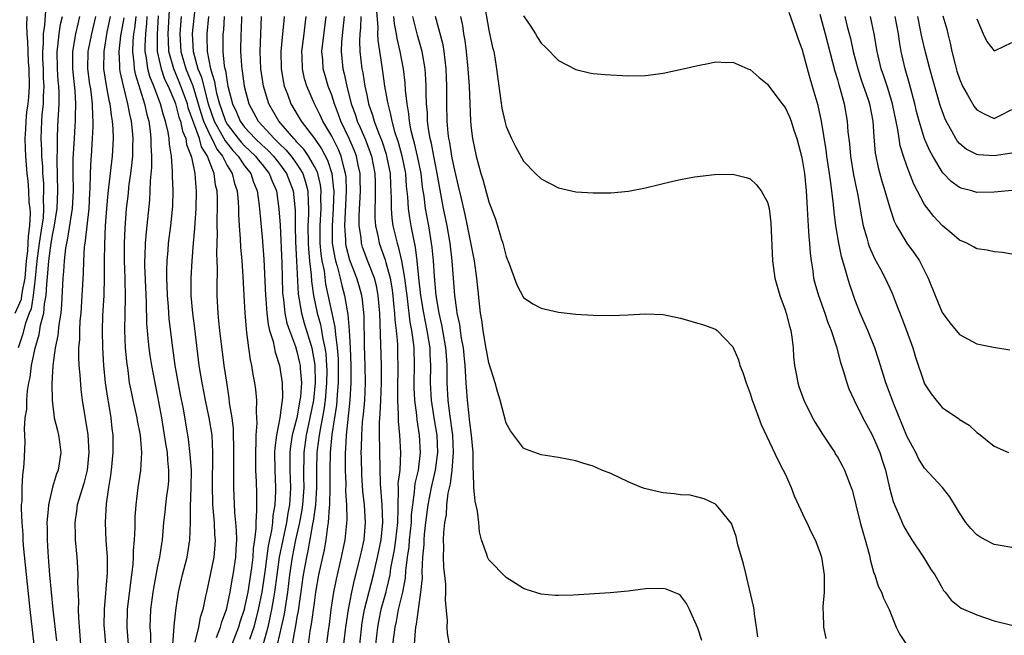
# Model space of a CAD drawing. Units: inches. Extents: x 2625000 to 2628000, y 1491000 to 1494000.
# Drawn here: x 2625891 to 2626004, y 1491872 to 1491943 of the extents above; entities that cross this region are included whole.
import ezdxf

# ---------------------------------------------------------------- set-up
doc = ezdxf.new("R2010")
doc.units = ezdxf.units.IN
doc.header["$MEASUREMENT"] = 0
doc.layers.add('LD26251491_2ft', color=192, linetype='Continuous')

msp = doc.modelspace()

# ---------------------------------------------------------------- linework, layer by layer
at = {"layer": 'LD26251491_2ft'}
for points, elevation in [([(2625913.78, 1491871.78), (2625914.25, 1491873), (2625914.4, 1491873.6), (2625914.91, 1491875), (2625915, 1491875.34), (2625915.35, 1491877), (2625915.58, 1491878.42), (2625915.7, 1491879), (2625915.98, 1491881), (2625916.02, 1491881.98), (2625916.09, 1491883), (2625916.06, 1491884.06), (2625915.99, 1491885), (2625915.87, 1491886.13), (2625915.75, 1491889), (2625915.77, 1491890.23), (2625915.75, 1491891.75), (2625915.78, 1491893), (2625915.71, 1491895.71), (2625915.56, 1491897), (2625915.28, 1491898.72), (2625915.24, 1491899.24), (2625914.94, 1491901.06), (2625914.66, 1491903), (2625914.15, 1491907), (2625914.06, 1491908.06), (2625913.95, 1491909), (2625913.86, 1491911), (2625913.85, 1491911.85), (2625913.89, 1491914.11), (2625913.86, 1491915), (2625913.82, 1491915.82), (2625913.84, 1491917), (2625913.87, 1491918.13), (2625913.84, 1491919), (2625913.84, 1491919.84), (2625913.89, 1491921), (2625913.88, 1491922.12), (2625913.84, 1491923), (2625913.67, 1491923.67), (2625913.51, 1491925), (2625913, 1491926.27), (2625912.74, 1491927), (2625912.06, 1491928.06), (2625911.82, 1491929), (2625910.54, 1491932.54), (2625910.43, 1491933), (2625909.7, 1491935), (2625909.5, 1491935.5), (2625908.86, 1491937), (2625908.32, 1491939), (2625908.25, 1491940.25), (2625908.24, 1491941), (2625908.42, 1491944.42)], 8892), ([(2625911.4, 1491945), (2625910.99, 1491941), (2625911.1, 1491939), (2625911.65, 1491937), (2625912.05, 1491936.05), (2625912.73, 1491933.26), (2625912.86, 1491932.86), (2625913.52, 1491931), (2625914.21, 1491929.79), (2625914.75, 1491928.75), (2625915.64, 1491927.64), (2625916.26, 1491927), (2625917, 1491925.9), (2625917.39, 1491925.39), (2625917.71, 1491925), (2625918.02, 1491924.02), (2625918.44, 1491923), (2625918.67, 1491921.33), (2625919, 1491917.72), (2625919.19, 1491915.19), (2625919.38, 1491911), (2625919.42, 1491910.58), (2625919.53, 1491909), (2625919.69, 1491907.69), (2625919.87, 1491907), (2625920.26, 1491905.74), (2625920.5, 1491904.5), (2625921, 1491903), (2625921.32, 1491901), (2625921.35, 1491899.35), (2625921.32, 1491899), (2625921.25, 1491898.75), (2625921.05, 1491897), (2625920.65, 1491895), (2625920.45, 1491893.55), (2625920.43, 1491893), (2625920.45, 1491891), (2625920.55, 1491889), (2625920.55, 1491888.55), (2625920.47, 1491887), (2625920.23, 1491885.77), (2625920.18, 1491885), (2625920.08, 1491884.08), (2625919.7, 1491882.3), (2625919.32, 1491879.32), (2625918.98, 1491877), (2625918.57, 1491875), (2625918.05, 1491873), (2625917.56, 1491871.56)], 8888), ([(2625944.4, 1491945), (2625945, 1491941.42), (2625945.44, 1491939.44), (2625945.57, 1491939), (2625945.7, 1491938.3), (2625945.91, 1491937), (2625946.15, 1491935), (2625946.51, 1491932.51), (2625946.84, 1491931), (2625947, 1491930.4), (2625947.62, 1491929), (2625948.09, 1491928.09), (2625949, 1491926.41), (2625950.36, 1491925), (2625951, 1491924.38), (2625953, 1491923.35), (2625955, 1491922.91), (2625957, 1491922.79), (2625959, 1491922.78), (2625961.03, 1491922.97), (2625963, 1491923.37), (2625966.11, 1491924.11), (2625967, 1491924.3), (2625968.61, 1491924.61), (2625970.9, 1491924.9), (2625973, 1491924.91), (2625974.53, 1491924.53), (2625975, 1491924.39), (2625975.71, 1491923.71), (2625976.26, 1491923), (2625977, 1491921.72), (2625977.16, 1491921), (2625977.36, 1491919.36), (2625977.56, 1491915), (2625977.83, 1491913), (2625978.41, 1491911), (2625979, 1491909.38), (2625979.12, 1491909), (2625979.49, 1491907.49), (2625979.64, 1491907), (2625979.76, 1491906.24), (2625979.91, 1491905), (2625979.98, 1491903.98), (2625980.09, 1491903), (2625980.35, 1491901.65), (2625980.46, 1491901), (2625980.59, 1491900.59), (2625981.15, 1491899), (2625982.14, 1491897), (2625982.44, 1491896.44), (2625983, 1491895.6), (2625983.22, 1491895.22), (2625984.14, 1491893.86), (2625984.69, 1491893), (2625984.8, 1491892.8), (2625985, 1491892.5), (2625985.53, 1491891.53), (2625985.83, 1491891), (2625986.58, 1491889), (2625986.69, 1491888.69), (2625987, 1491887.51), (2625987.11, 1491887), (2625987.61, 1491885), (2625987.9, 1491883.9), (2625988.18, 1491883), (2625988.63, 1491881.37), (2625988.72, 1491881), (2625988.75, 1491880.75), (2625989.19, 1491879.19), (2625989.29, 1491879), (2625989.69, 1491877.69), (2625990.05, 1491877), (2625990.29, 1491876.29), (2625990.94, 1491875), (2625991.76, 1491873), (2625992.16, 1491872.16), (2625993, 1491870.87)], 8858), ([(2625894.18, 1491944.18), (2625894.03, 1491942.03), (2625893.87, 1491941), (2625893.87, 1491939.87), (2625893.8, 1491939), (2625893.83, 1491938.17), (2625893.89, 1491937), (2625893.9, 1491935.9), (2625893.96, 1491935), (2625893.87, 1491933.87), (2625893.87, 1491933), (2625893.74, 1491931.74), (2625893.69, 1491931), (2625893.63, 1491929), (2625893.7, 1491927.7), (2625893.7, 1491927), (2625893.8, 1491925.8), (2625893.82, 1491925), (2625893.91, 1491923.91), (2625893.93, 1491923), (2625893.9, 1491922.1), (2625893.94, 1491921), (2625893.87, 1491919.87), (2625893.75, 1491919), (2625893.44, 1491917), (2625893.17, 1491915), (2625892.98, 1491913), (2625892.76, 1491911), (2625892.5, 1491909.5), (2625892.28, 1491909), (2625891.86, 1491907.86), (2625891.5, 1491906.5), (2625891.02, 1491905)], 8910), ([(2625932.09, 1491944.09), (2625932.27, 1491941.73), (2625932.25, 1491941), (2625932.28, 1491940.28), (2625932.74, 1491937.26), (2625933.06, 1491935), (2625933.36, 1491933.36), (2625933.41, 1491933), (2625933.75, 1491931.75), (2625933.88, 1491931), (2625934.19, 1491929.81), (2625934.6, 1491928.6), (2625935.03, 1491927.03), (2625935.45, 1491925), (2625935.55, 1491923.55), (2625935.69, 1491922.31), (2625935.76, 1491921), (2625935.91, 1491919.91), (2625936.08, 1491919), (2625936.32, 1491917.68), (2625936.57, 1491916.57), (2625936.77, 1491915), (2625936.95, 1491913.05), (2625937.17, 1491911), (2625937.51, 1491909), (2625937.92, 1491907), (2625938.11, 1491905.89), (2625938.24, 1491905), (2625938.26, 1491904.26), (2625938.33, 1491903), (2625938.3, 1491901), (2625938.41, 1491899), (2625938.74, 1491896.74), (2625939.03, 1491895), (2625939.11, 1491893), (2625938.84, 1491891), (2625938.39, 1491889), (2625938.02, 1491887), (2625937.76, 1491885), (2625937.59, 1491883.59), (2625937.55, 1491883), (2625937.54, 1491882.46), (2625937.42, 1491881), (2625937.34, 1491879.34), (2625937.35, 1491878.65), (2625937.18, 1491877), (2625936.89, 1491875), (2625936.69, 1491873.31), (2625936.61, 1491873), (2625936.55, 1491872.55), (2625936.45, 1491871)], 8868), ([(2626005, 1491882.11), (2626003.66, 1491882.34), (2626003, 1491882.47), (2626001.95, 1491883), (2626001.34, 1491883.34), (2626001, 1491883.58), (2626000.32, 1491884.31), (2625999.72, 1491885), (2625999, 1491886.08), (2625998.68, 1491886.68), (2625997.91, 1491887.91), (2625997.05, 1491889), (2625995, 1491891.21), (2625994.31, 1491892.31), (2625993.98, 1491893), (2625993, 1491894.82), (2625991.51, 1491898.49), (2625990.55, 1491901), (2625989.93, 1491903), (2625989.72, 1491903.72), (2625989.31, 1491905), (2625988.51, 1491907), (2625987.63, 1491909), (2625987, 1491910.55), (2625986.83, 1491911), (2625986.37, 1491912.37), (2625986.18, 1491913), (2625985.91, 1491914.09), (2625985.47, 1491915.47), (2625985.16, 1491917), (2625984.82, 1491919), (2625984.62, 1491920.62), (2625984.56, 1491921.44), (2625984.38, 1491923), (2625984.2, 1491924.2), (2625984.11, 1491925), (2625983.79, 1491927), (2625983.7, 1491927.7), (2625983.17, 1491931), (2625982.79, 1491932.79), (2625982.34, 1491934.34), (2625981.88, 1491935.88), (2625981.56, 1491937), (2625981, 1491939.13), (2625980.49, 1491940.49), (2625979.96, 1491942.04), (2625979.45, 1491943.45)], 8854), ([(2625983, 1491943.26), (2625983.61, 1491941), (2625984.72, 1491936.72), (2625985, 1491935.78), (2625985.17, 1491935.17), (2625985.32, 1491934.68), (2625985.77, 1491933), (2625986.13, 1491931), (2625986.21, 1491929.79), (2625986.39, 1491928.39), (2625986.5, 1491927), (2625986.85, 1491924.85), (2625987.19, 1491923.19), (2625987.3, 1491922.7), (2625987.8, 1491919.8), (2625987.97, 1491919), (2625988.38, 1491917.62), (2625988.54, 1491917), (2625988.65, 1491916.65), (2625989, 1491915.86), (2625989.27, 1491915.27), (2625989.95, 1491914.05), (2625990.49, 1491913), (2625991.29, 1491911.29), (2625991.62, 1491910.38), (2625992.4, 1491908.4), (2625992.92, 1491907), (2625993.64, 1491905), (2625993.95, 1491903.95), (2625994.95, 1491901), (2625995, 1491900.89), (2625995.74, 1491899.74), (2625996.32, 1491899), (2625997, 1491898.18), (2625998.9, 1491896.9), (2625999, 1491896.81), (2626000.13, 1491896.13), (2626001, 1491895.3), (2626001.18, 1491895.18), (2626003, 1491893.74), (2626004.61, 1491893)], 8852), ([(2625890.68, 1491909), (2625891.39, 1491910.61), (2625891.46, 1491911), (2625891.52, 1491911.52), (2625891.83, 1491913), (2625891.99, 1491915), (2625892.12, 1491916.12), (2625892.17, 1491917), (2625892.19, 1491917.81), (2625892.36, 1491919), (2625892.45, 1491920.45), (2625892.4, 1491921), (2625892.3, 1491921.7), (2625892.25, 1491923), (2625892.15, 1491924.15), (2625892.05, 1491925), (2625891.91, 1491927), (2625891.87, 1491927.87), (2625891.84, 1491929), (2625891.91, 1491930.09), (2625891.93, 1491931), (2625892.02, 1491932.02), (2625892.16, 1491933), (2625892.23, 1491933.77), (2625892.32, 1491935), (2625892.29, 1491937), (2625892.21, 1491937.79), (2625892.15, 1491939), (2625892.14, 1491940.14), (2625892.07, 1491941), (2625892.01, 1491941.99), (2625892.07, 1491943)], 8912), ([(2625892.87, 1491871), (2625892.66, 1491872.66), (2625892.41, 1491875), (2625892.1, 1491877.9), (2625891.65, 1491882.35), (2625891.61, 1491883), (2625891.59, 1491883.59), (2625891.47, 1491885), (2625891.41, 1491886.59), (2625891.42, 1491887), (2625891.47, 1491887.47), (2625891.49, 1491889), (2625891.56, 1491890.44), (2625891.65, 1491891), (2625891.71, 1491891.71), (2625891.82, 1491894.18), (2625891.79, 1491895), (2625891.73, 1491895.73), (2625891.84, 1491897), (2625892.01, 1491897.99), (2625892.01, 1491899), (2625892.09, 1491900.09), (2625892.24, 1491901), (2625892.38, 1491901.62), (2625892.55, 1491903), (2625892.96, 1491904.96), (2625893.44, 1491906.56), (2625893.6, 1491907.6), (2625893.97, 1491909), (2625894.06, 1491910.06), (2625894.25, 1491911), (2625894.3, 1491912.3), (2625894.44, 1491913.56), (2625894.54, 1491915), (2625894.8, 1491917), (2625895, 1491918.13), (2625895.16, 1491918.84), (2625895.5, 1491921), (2625895.59, 1491923), (2625895.5, 1491926.5), (2625895.5, 1491927), (2625895.52, 1491927.52), (2625895.52, 1491929), (2625895.58, 1491930.42), (2625895.72, 1491933), (2625895.72, 1491934.28), (2625895.68, 1491935), (2625895.61, 1491935.61), (2625895.53, 1491937), (2625895.49, 1491939), (2625895.58, 1491939.58), (2625895.71, 1491941), (2625895.89, 1491942.11), (2625896.12, 1491943)], 8908), ([(2625898.07, 1491943), (2625897.85, 1491942.15), (2625897.59, 1491941), (2625897.24, 1491939), (2625897.24, 1491937), (2625897.51, 1491934.49), (2625897.6, 1491933), (2625897.55, 1491931.55), (2625897.56, 1491931), (2625897.54, 1491930.46), (2625897.43, 1491929), (2625897.31, 1491926.69), (2625897.3, 1491925), (2625897.32, 1491923), (2625897.21, 1491921), (2625896.63, 1491917.37), (2625896.55, 1491917), (2625896.45, 1491916.45), (2625896.28, 1491915), (2625896.22, 1491913.78), (2625896.14, 1491913), (2625896, 1491910), (2625895.9, 1491909), (2625895.68, 1491907.68), (2625895.57, 1491906.43), (2625895.26, 1491905), (2625895, 1491903), (2625894.9, 1491900.9), (2625894.92, 1491899), (2625895.17, 1491897), (2625895.52, 1491895.52), (2625895.66, 1491895), (2625895.77, 1491894.23), (2625895.92, 1491893), (2625895.6, 1491891), (2625895.43, 1491890.57), (2625894.96, 1491889.04), (2625894.49, 1491887), (2625894.47, 1491886.47), (2625894.31, 1491885), (2625894.33, 1491884.33), (2625894.33, 1491883), (2625894.41, 1491881.59), (2625894.51, 1491880.51), (2625894.62, 1491879), (2625895, 1491875), (2625895.41, 1491871.41)], 8906), ([(2625899.89, 1491943), (2625899.42, 1491941), (2625899.03, 1491939), (2625898.99, 1491937), (2625899.21, 1491935.21), (2625899.3, 1491934.7), (2625899.5, 1491933), (2625899.53, 1491931.53), (2625899.59, 1491931), (2625899.6, 1491930.4), (2625899.52, 1491929), (2625899.38, 1491927), (2625899.34, 1491926.66), (2625899.28, 1491925), (2625899.24, 1491923.24), (2625899.2, 1491922.8), (2625899.11, 1491921), (2625898.72, 1491917.28), (2625898.66, 1491917), (2625898.6, 1491916.6), (2625898.5, 1491915), (2625898.46, 1491913.54), (2625898.33, 1491911), (2625898.2, 1491909), (2625898.11, 1491908.11), (2625898.05, 1491907), (2625898.05, 1491905.95), (2625897.96, 1491905), (2625897.95, 1491903.95), (2625897.99, 1491903), (2625898.1, 1491901.9), (2625898.22, 1491900.22), (2625898.38, 1491899), (2625899.02, 1491895.02), (2625899.14, 1491893), (2625898.94, 1491891), (2625898.54, 1491889.46), (2625898.12, 1491888.12), (2625897.8, 1491887), (2625897.72, 1491886.28), (2625897.53, 1491885), (2625897.55, 1491883.55), (2625897.57, 1491883), (2625897.74, 1491881), (2625897.82, 1491879.82), (2625897.85, 1491879), (2625897.83, 1491878.17), (2625897.94, 1491875.94), (2625897.92, 1491875), (2625897.94, 1491874.06), (2625898.18, 1491871)], 8904), ([(2625901.58, 1491943), (2625901.2, 1491941.2), (2625900.83, 1491939), (2625900.82, 1491937), (2625901.11, 1491935.11), (2625901.43, 1491933.43), (2625901.54, 1491933), (2625901.68, 1491931.68), (2625901.82, 1491931), (2625901.89, 1491930.11), (2625901.91, 1491929), (2625901.79, 1491927), (2625901.39, 1491923.39), (2625901.3, 1491922.7), (2625901.15, 1491921), (2625901.01, 1491919), (2625900.91, 1491916.91), (2625900.88, 1491915), (2625900.89, 1491913.11), (2625900.84, 1491911), (2625900.71, 1491908.71), (2625900.66, 1491907), (2625900.69, 1491905), (2625900.8, 1491903), (2625901, 1491901), (2625901.26, 1491899.26), (2625901.38, 1491898.62), (2625901.64, 1491897), (2625901.77, 1491895.77), (2625901.88, 1491895), (2625901.89, 1491893.89), (2625901.89, 1491893), (2625901.7, 1491891), (2625901.62, 1491890.38), (2625901.39, 1491889), (2625901.12, 1491887.12), (2625901, 1491885), (2625901.09, 1491882.91), (2625901.22, 1491881), (2625901.22, 1491879.22), (2625900.87, 1491875), (2625900.86, 1491873.14), (2625900.87, 1491872.87), (2625901.04, 1491871)], 8902), ([(2625903.13, 1491942.87), (2625902.77, 1491940.77), (2625902.56, 1491939), (2625902.65, 1491937.35), (2625902.64, 1491937), (2625902.69, 1491936.69), (2625903.05, 1491935.05), (2625903.58, 1491933), (2625903.79, 1491931.79), (2625903.98, 1491931), (2625904.1, 1491929.9), (2625904.16, 1491929), (2625904.12, 1491928.12), (2625904.12, 1491927), (2625904.04, 1491925.96), (2625903.92, 1491925), (2625903.73, 1491923.73), (2625903.59, 1491922.41), (2625903.42, 1491921), (2625903.25, 1491918.75), (2625903.18, 1491917), (2625903.17, 1491915), (2625903.25, 1491913), (2625903.3, 1491910.7), (2625903.25, 1491909), (2625903.21, 1491907), (2625903.3, 1491905), (2625903.43, 1491903.43), (2625903.59, 1491902.41), (2625903.77, 1491901), (2625903.97, 1491899.97), (2625904.17, 1491899), (2625904.65, 1491897), (2625904.69, 1491896.69), (2625905.03, 1491895), (2625905.18, 1491893), (2625905.05, 1491890.95), (2625904.76, 1491889), (2625904.51, 1491887), (2625904.41, 1491885.59), (2625904.39, 1491885), (2625904.39, 1491884.39), (2625904.32, 1491883), (2625904.22, 1491881.78), (2625904.22, 1491881), (2625904.18, 1491880.18), (2625904.03, 1491879), (2625903.89, 1491878.11), (2625903.53, 1491875), (2625903.48, 1491873), (2625903.65, 1491871)], 8900), ([(2625904.51, 1491943), (2625904.37, 1491941.63), (2625904.27, 1491941), (2625904.19, 1491940.19), (2625904.13, 1491939), (2625904.29, 1491937.71), (2625904.33, 1491937), (2625904.44, 1491936.44), (2625905, 1491934.58), (2625905.5, 1491933), (2625905.77, 1491931.77), (2625906, 1491931), (2625906.16, 1491929.84), (2625906.25, 1491929), (2625906.25, 1491928.24), (2625906.3, 1491927), (2625906.3, 1491925.7), (2625906.16, 1491924.16), (2625906.14, 1491923), (2625906.07, 1491921.93), (2625905.69, 1491918.31), (2625905.59, 1491917), (2625905.56, 1491915.56), (2625905.53, 1491915), (2625905.53, 1491914.47), (2625905.72, 1491910.28), (2625905.74, 1491907.74), (2625905.81, 1491907), (2625905.91, 1491906.08), (2625906.01, 1491905), (2625906.13, 1491904.13), (2625906.32, 1491903), (2625906.69, 1491901), (2625907, 1491899.45), (2625907.45, 1491897), (2625907.94, 1491894.06), (2625908.1, 1491893), (2625908.14, 1491892.14), (2625908.28, 1491891), (2625908.25, 1491889.75), (2625908.18, 1491889), (2625908.04, 1491888.04), (2625907.91, 1491887), (2625907.84, 1491886.16), (2625907.71, 1491885), (2625907.53, 1491883), (2625907.45, 1491882.55), (2625907.22, 1491881), (2625907, 1491879.96), (2625906.53, 1491877.47), (2625906.46, 1491877), (2625906.2, 1491875), (2625906.13, 1491873), (2625906.19, 1491872.19), (2625906.22, 1491871)], 8898), ([(2625908.78, 1491871), (2625908.91, 1491873.09), (2625909.09, 1491874.91), (2625909.41, 1491877), (2625909.87, 1491879), (2625910.39, 1491881), (2625910.72, 1491883), (2625910.8, 1491885), (2625910.79, 1491886.79), (2625910.88, 1491889), (2625910.89, 1491891), (2625910.77, 1491892.77), (2625910.55, 1491894.55), (2625909.97, 1491898.03), (2625909.64, 1491899.64), (2625909.04, 1491903), (2625908.76, 1491905), (2625908.35, 1491908.35), (2625908.25, 1491909.75), (2625908.14, 1491911), (2625908.11, 1491912.11), (2625908.08, 1491913), (2625908.07, 1491913.93), (2625908.12, 1491915), (2625908.23, 1491916.23), (2625908.28, 1491917), (2625908.53, 1491919), (2625908.75, 1491921.25), (2625908.8, 1491923), (2625908.73, 1491924.73), (2625908.74, 1491925.26), (2625908.61, 1491927), (2625908.38, 1491928.38), (2625908.36, 1491929), (2625908.24, 1491929.76), (2625907.94, 1491931), (2625907.69, 1491931.69), (2625907.35, 1491933), (2625906.59, 1491935), (2625906.13, 1491936.13), (2625905.9, 1491937), (2625905.75, 1491938.25), (2625905.59, 1491939), (2625905.59, 1491939.59), (2625905.65, 1491941), (2625905.77, 1491942.23), (2625905.81, 1491943)], 8896), ([(2625907.07, 1491943.07), (2625906.95, 1491940.95), (2625906.98, 1491939), (2625907.41, 1491937), (2625907.82, 1491935.82), (2625908.22, 1491935), (2625909, 1491933.21), (2625909.08, 1491933), (2625909.47, 1491931.47), (2625909.65, 1491931), (2625909.86, 1491929.86), (2625910.25, 1491929), (2625910.33, 1491928.33), (2625910.88, 1491927), (2625910.89, 1491926.89), (2625911.28, 1491925), (2625911.39, 1491923.39), (2625911.45, 1491923), (2625911.42, 1491921), (2625911.29, 1491919.29), (2625911.26, 1491918.74), (2625911.09, 1491917), (2625910.94, 1491915), (2625910.83, 1491913), (2625910.84, 1491911), (2625911.01, 1491909), (2625911.24, 1491907.24), (2625911.75, 1491903), (2625912.08, 1491901), (2625912.48, 1491899), (2625912.91, 1491897), (2625913.22, 1491895), (2625913.32, 1491893), (2625913.27, 1491889), (2625913.32, 1491887.32), (2625913.33, 1491887), (2625913.5, 1491885), (2625913.56, 1491883.56), (2625913.61, 1491883), (2625913.59, 1491882.41), (2625913.45, 1491881), (2625913.06, 1491879), (2625912.62, 1491877), (2625912.53, 1491876.53), (2625912.2, 1491875), (2625911.9, 1491874.1), (2625911.7, 1491873), (2625911.28, 1491871.28)], 8894), ([(2625909.72, 1491943), (2625909.58, 1491941), (2625909.69, 1491939), (2625910.25, 1491937), (2625911.04, 1491935.04), (2625911.96, 1491931.96), (2625912.28, 1491931), (2625913, 1491929.43), (2625913.23, 1491929), (2625913.81, 1491927.81), (2625914.45, 1491927), (2625915, 1491925.93), (2625915.58, 1491925), (2625915.85, 1491923.85), (2625916.14, 1491923), (2625916.25, 1491921.75), (2625916.29, 1491921), (2625916.29, 1491920.29), (2625916.37, 1491919), (2625916.49, 1491917.51), (2625916.54, 1491916.54), (2625916.69, 1491915), (2625916.8, 1491913.2), (2625916.89, 1491911), (2625917.01, 1491909.01), (2625917.16, 1491907.16), (2625917.23, 1491906.77), (2625917.45, 1491905), (2625917.65, 1491903.65), (2625917.8, 1491903), (2625917.96, 1491901.96), (2625918.15, 1491901), (2625918.24, 1491900.24), (2625918.36, 1491899), (2625918.32, 1491897.68), (2625918.37, 1491897), (2625918.39, 1491896.39), (2625918.28, 1491895), (2625918.29, 1491894.29), (2625918.23, 1491893), (2625918.26, 1491891), (2625918.33, 1491889.67), (2625918.35, 1491888.35), (2625918.35, 1491887), (2625918.38, 1491886.38), (2625918.28, 1491885), (2625918.29, 1491884.29), (2625918.14, 1491883), (2625917.99, 1491882.02), (2625917.93, 1491881), (2625917.79, 1491879.79), (2625917.35, 1491877), (2625917, 1491875.29), (2625916.93, 1491875), (2625916.46, 1491873.54), (2625916.31, 1491873), (2625915.52, 1491871)], 8890), ([(2625912.84, 1491943), (2625912.65, 1491941), (2625912.67, 1491940.67), (2625912.69, 1491939), (2625913.09, 1491937), (2625913.55, 1491935.55), (2625913.63, 1491935), (2625913.79, 1491934.21), (2625914.11, 1491933), (2625914.35, 1491932.35), (2625914.81, 1491931), (2625915, 1491930.67), (2625916.26, 1491929), (2625916.59, 1491928.59), (2625917, 1491928.17), (2625918.24, 1491927), (2625918.57, 1491926.57), (2625919, 1491926.05), (2625919.83, 1491925), (2625920.14, 1491924.14), (2625920.64, 1491923), (2625920.94, 1491920.94), (2625921.06, 1491919.06), (2625921.26, 1491914.74), (2625921.36, 1491911.36), (2625921.38, 1491911), (2625921.46, 1491910.54), (2625921.61, 1491909), (2625921.85, 1491907.85), (2625922.13, 1491907), (2625922.82, 1491905.18), (2625923, 1491904.61), (2625923.31, 1491903.31), (2625923.37, 1491903), (2625923.37, 1491902.63), (2625923.51, 1491901), (2625923.4, 1491899.4), (2625923.35, 1491899), (2625922.98, 1491896.98), (2625922.47, 1491895), (2625922.27, 1491893.73), (2625922.2, 1491893), (2625922.2, 1491891), (2625922.27, 1491889), (2625922.24, 1491888.24), (2625922.14, 1491887), (2625921.96, 1491886.04), (2625921.8, 1491885), (2625920.98, 1491881.02), (2625920.68, 1491879), (2625920.43, 1491877), (2625920.3, 1491876.3), (2625920.1, 1491875), (2625919.91, 1491874.09), (2625919.65, 1491873), (2625919.08, 1491870.93)], 8886), ([(2625914.66, 1491943), (2625914.56, 1491941.45), (2625914.51, 1491941), (2625914.51, 1491940.51), (2625914.49, 1491939), (2625914.67, 1491937.33), (2625914.74, 1491937), (2625914.8, 1491936.8), (2625915, 1491935.46), (2625915.09, 1491935), (2625915.59, 1491933), (2625916.05, 1491932.05), (2625916.48, 1491931), (2625917, 1491930.31), (2625918.2, 1491929), (2625919, 1491928.25), (2625919.66, 1491927.66), (2625920.3, 1491927), (2625921, 1491926.12), (2625921.82, 1491925), (2625922.57, 1491923), (2625922.79, 1491920.79), (2625922.79, 1491919), (2625922.83, 1491917.17), (2625922.96, 1491915), (2625923.15, 1491911.15), (2625923.51, 1491909), (2625923.84, 1491907.84), (2625924.7, 1491905), (2625924.76, 1491904.76), (2625925.06, 1491903.06), (2625925.1, 1491901), (2625924.89, 1491899), (2625924.49, 1491897), (2625924.05, 1491895), (2625923.78, 1491893), (2625923.76, 1491890.24), (2625923.79, 1491889), (2625923.65, 1491887), (2625923.58, 1491886.42), (2625923.31, 1491885), (2625922.85, 1491883), (2625922.45, 1491881), (2625922.14, 1491879), (2625921.9, 1491877), (2625921.52, 1491874.48), (2625921.2, 1491873), (2625921, 1491872.14), (2625920.73, 1491871)], 8884), ([(2625916.66, 1491943), (2625916.6, 1491941.4), (2625916.56, 1491941), (2625916.53, 1491939), (2625916.63, 1491937.37), (2625916.67, 1491937), (2625916.73, 1491936.73), (2625916.96, 1491935), (2625917.49, 1491933), (2625918.54, 1491931), (2625920.37, 1491929), (2625920.7, 1491928.7), (2625921, 1491928.39), (2625921.72, 1491927.72), (2625922.32, 1491927), (2625923, 1491926.06), (2625923.66, 1491925), (2625924, 1491924), (2625924.24, 1491923), (2625924.28, 1491921.72), (2625924.33, 1491921), (2625924.33, 1491920.33), (2625924.26, 1491919), (2625924.29, 1491917), (2625924.32, 1491916.32), (2625924.45, 1491915), (2625924.63, 1491913.37), (2625924.67, 1491912.67), (2625924.89, 1491911), (2625925.32, 1491909), (2625925.7, 1491907.7), (2625925.83, 1491907), (2625925.97, 1491906.03), (2625926.21, 1491905), (2625926.31, 1491904.31), (2625926.41, 1491903), (2625926.42, 1491902.42), (2625926.41, 1491901), (2625926.24, 1491899), (2625926.1, 1491897.9), (2625925.65, 1491895.65), (2625925.55, 1491895), (2625925.33, 1491893.33), (2625925.3, 1491893), (2625925.26, 1491891), (2625925.26, 1491889), (2625925.12, 1491887), (2625924.87, 1491885.13), (2625924.79, 1491884.79), (2625924.26, 1491881.74), (2625924.08, 1491881), (2625923.72, 1491879), (2625923.14, 1491874.86), (2625923, 1491874.12), (2625922.85, 1491873.15), (2625922.76, 1491872.76), (2625922.22, 1491869.78)], 8882), ([(2625924.31, 1491871), (2625924.53, 1491872.53), (2625924.68, 1491873.32), (2625925, 1491875.79), (2625925.18, 1491877), (2625925.53, 1491879), (2625926.15, 1491881.85), (2625926.36, 1491883), (2625926.54, 1491884.54), (2625926.62, 1491885), (2625926.73, 1491886.73), (2625926.77, 1491887), (2625926.83, 1491889), (2625926.83, 1491891), (2625926.86, 1491893), (2625927.06, 1491895.06), (2625927.57, 1491898.43), (2625927.63, 1491899), (2625927.66, 1491899.66), (2625927.77, 1491901), (2625927.77, 1491903), (2625927.75, 1491903.75), (2625927.65, 1491905), (2625927.45, 1491906.55), (2625927.39, 1491907.39), (2625927.06, 1491909), (2625926.33, 1491912.33), (2625926.15, 1491913.85), (2625925.91, 1491915), (2625925.79, 1491915.79), (2625925.68, 1491917), (2625925.67, 1491919), (2625925.78, 1491921), (2625925.75, 1491922.25), (2625925.77, 1491923), (2625925.69, 1491923.69), (2625925.38, 1491925), (2625925.29, 1491925.29), (2625925, 1491925.82), (2625924.33, 1491927), (2625923.8, 1491927.8), (2625923, 1491928.61), (2625922.82, 1491928.82), (2625922.64, 1491929), (2625920.91, 1491931), (2625919.78, 1491933), (2625919.16, 1491935), (2625918.85, 1491937), (2625918.77, 1491939), (2625918.95, 1491943)], 8880), ([(2625921.54, 1491943), (2625921.48, 1491942.52), (2625921.36, 1491941), (2625921.17, 1491939), (2625921.18, 1491937), (2625921.45, 1491935.45), (2625921.54, 1491935), (2625921.9, 1491934.1), (2625922.31, 1491933), (2625923.49, 1491931), (2625925, 1491929), (2625925.83, 1491927.83), (2625926.52, 1491926.52), (2625927, 1491925), (2625927.21, 1491923.21), (2625927.22, 1491923), (2625927.17, 1491921), (2625927.03, 1491919), (2625927.06, 1491917), (2625927.34, 1491915.34), (2625927.42, 1491915), (2625927.61, 1491914.39), (2625927.96, 1491913), (2625928.15, 1491912.15), (2625928.46, 1491911), (2625928.76, 1491909.24), (2625928.84, 1491908.84), (2625929, 1491907), (2625929.11, 1491905), (2625929.18, 1491903), (2625929.2, 1491901), (2625929.08, 1491899), (2625928.66, 1491895), (2625928.58, 1491893.42), (2625928.54, 1491893), (2625928.54, 1491891), (2625928.6, 1491889.4), (2625928.59, 1491888.59), (2625928.67, 1491887), (2625928.71, 1491885.29), (2625928.5, 1491883), (2625928.09, 1491881), (2625927.49, 1491878.5), (2625927.2, 1491877), (2625926.89, 1491875), (2625926.68, 1491873.32), (2625926.57, 1491872.57), (2625926.27, 1491870.27)], 8878), ([(2625928.23, 1491869.77), (2625928.62, 1491873), (2625928.9, 1491875), (2625929.28, 1491877), (2625929.6, 1491878.4), (2625929.77, 1491879), (2625930.27, 1491881), (2625930.39, 1491881.61), (2625930.7, 1491883), (2625930.88, 1491885), (2625930.75, 1491887), (2625930.57, 1491888.57), (2625930.45, 1491890.45), (2625930.39, 1491892.39), (2625930.38, 1491893), (2625930.42, 1491893.58), (2625930.43, 1491895), (2625930.54, 1491896.54), (2625930.63, 1491897.37), (2625930.78, 1491899), (2625930.88, 1491901), (2625930.84, 1491903), (2625930.76, 1491905.24), (2625930.7, 1491908.7), (2625930.52, 1491910.52), (2625930.43, 1491911), (2625930.13, 1491912.13), (2625929.87, 1491913), (2625929.07, 1491915.07), (2625928.66, 1491916.66), (2625928.6, 1491917), (2625928.6, 1491917.4), (2625928.5, 1491919), (2625928.69, 1491923), (2625928.64, 1491924.64), (2625928.59, 1491925), (2625928.42, 1491925.58), (2625928.09, 1491927), (2625927.76, 1491927.76), (2625927, 1491929.27), (2625925.98, 1491931), (2625925.68, 1491931.68), (2625925.03, 1491933), (2625924.13, 1491935), (2625923.86, 1491935.86), (2625923.62, 1491937), (2625923.61, 1491938.39), (2625923.58, 1491939), (2625923.84, 1491941), (2625923.95, 1491942.05), (2625924.07, 1491943)], 8876), ([(2625930.2, 1491871), (2625930.5, 1491873.5), (2625930.77, 1491875), (2625931.79, 1491879), (2625932.24, 1491881), (2625932.65, 1491883), (2625932.87, 1491885), (2625932.77, 1491887), (2625932.57, 1491889.43), (2625932.51, 1491893), (2625932.52, 1491893.48), (2625932.46, 1491895), (2625932.47, 1491896.47), (2625932.55, 1491897.45), (2625932.63, 1491899), (2625932.71, 1491901), (2625932.69, 1491903), (2625932.5, 1491909), (2625932.32, 1491911), (2625932.11, 1491912.11), (2625931.88, 1491913), (2625931.16, 1491914.84), (2625930.54, 1491916.54), (2625930.4, 1491917), (2625930.35, 1491917.65), (2625930.14, 1491919), (2625930.14, 1491920.14), (2625930.28, 1491923), (2625930.27, 1491924.27), (2625930.24, 1491925), (2625930.03, 1491925.97), (2625929.83, 1491927), (2625929.6, 1491927.6), (2625929, 1491929), (2625928.03, 1491931), (2625927.77, 1491931.77), (2625927.3, 1491933), (2625927, 1491933.97), (2625926.6, 1491935), (2625926.23, 1491936.23), (2625926.02, 1491937), (2625925.96, 1491938.04), (2625925.87, 1491939), (2625926.36, 1491943)], 8874), ([(2625928.42, 1491943), (2625928.12, 1491940.12), (2625928.06, 1491939), (2625928.26, 1491937), (2625928.42, 1491936.42), (2625928.73, 1491935), (2625929.24, 1491933), (2625929.7, 1491931.7), (2625929.92, 1491931), (2625930.27, 1491930.27), (2625930.85, 1491928.85), (2625931.42, 1491927.42), (2625931.56, 1491927), (2625931.94, 1491925), (2625931.96, 1491923.96), (2625931.99, 1491923), (2625931.98, 1491922.02), (2625931.92, 1491921), (2625931.93, 1491919.93), (2625932.01, 1491919), (2625932.31, 1491917.69), (2625932.44, 1491917), (2625933.12, 1491915.12), (2625933.19, 1491914.81), (2625933.7, 1491913), (2625933.89, 1491911.89), (2625934.01, 1491911), (2625934.07, 1491910.07), (2625934.2, 1491909), (2625934.23, 1491908.23), (2625934.39, 1491907), (2625934.52, 1491905.48), (2625934.54, 1491904.54), (2625934.57, 1491902.57), (2625934.54, 1491900.54), (2625934.55, 1491899), (2625934.63, 1491897.37), (2625934.61, 1491897), (2625934.61, 1491896.61), (2625934.77, 1491895), (2625934.9, 1491893), (2625934.79, 1491891), (2625934.59, 1491889.41), (2625934.6, 1491889), (2625934.63, 1491888.63), (2625934.56, 1491887), (2625934.58, 1491886.58), (2625934.52, 1491885), (2625934.3, 1491883), (2625934.14, 1491881.86), (2625933.75, 1491879.75), (2625933.66, 1491879), (2625933.24, 1491877.24), (2625933.19, 1491877), (2625932.64, 1491875), (2625932.35, 1491873.65), (2625932.23, 1491873), (2625932, 1491871)], 8872), ([(2625930.32, 1491943), (2625930.29, 1491941.71), (2625930.23, 1491941), (2625930.19, 1491940.19), (2625930.23, 1491939), (2625930.46, 1491937), (2625930.56, 1491936.56), (2625930.8, 1491935), (2625931, 1491934.02), (2625931.22, 1491933), (2625931.68, 1491931.68), (2625931.85, 1491931), (2625932.34, 1491929.66), (2625932.73, 1491928.73), (2625933.23, 1491927.23), (2625933.29, 1491927), (2625933.68, 1491925), (2625933.72, 1491923.72), (2625933.82, 1491922.18), (2625933.8, 1491921), (2625933.9, 1491919.9), (2625934.02, 1491919), (2625934.48, 1491917), (2625934.62, 1491916.62), (2625934.99, 1491915), (2625935.35, 1491913), (2625935.54, 1491911.54), (2625935.59, 1491911), (2625935.69, 1491910.31), (2625935.96, 1491907.96), (2625936.16, 1491907), (2625936.35, 1491905.65), (2625936.4, 1491905), (2625936.45, 1491903), (2625936.42, 1491901), (2625936.42, 1491900.42), (2625936.49, 1491899), (2625936.72, 1491897.28), (2625936.76, 1491896.76), (2625937.04, 1491895), (2625937.15, 1491893), (2625936.9, 1491891), (2625936.54, 1491889.46), (2625936.49, 1491889), (2625936.46, 1491888.46), (2625936.24, 1491887), (2625936.12, 1491885.88), (2625936.09, 1491885), (2625935.87, 1491883), (2625935.82, 1491882.18), (2625935.65, 1491881), (2625935.46, 1491879.46), (2625935.41, 1491878.59), (2625935.11, 1491877), (2625934.63, 1491875), (2625934.37, 1491873.63), (2625934.22, 1491873), (2625934.1, 1491872.1), (2625933.97, 1491871)], 8870), ([(2625940.5, 1491871), (2625940.28, 1491872.28), (2625940.25, 1491873), (2625940.28, 1491873.72), (2625940.06, 1491876.06), (2625940.1, 1491877), (2625940.09, 1491877.91), (2625939.87, 1491879.87), (2625939.83, 1491881), (2625939.85, 1491882.16), (2625939.82, 1491883), (2625939.85, 1491883.85), (2625939.98, 1491885), (2625940.14, 1491885.86), (2625940.21, 1491887), (2625940.36, 1491888.36), (2625940.6, 1491889.4), (2625940.81, 1491891), (2625940.98, 1491893), (2625940.9, 1491895), (2625940.54, 1491897.46), (2625940.34, 1491899), (2625940.25, 1491901), (2625940.25, 1491901.75), (2625940.23, 1491903), (2625940.14, 1491904.14), (2625940.09, 1491905), (2625939.64, 1491907.64), (2625939.31, 1491909), (2625938.96, 1491911), (2625938.77, 1491913.23), (2625938.67, 1491915), (2625938.53, 1491916.53), (2625938.12, 1491919), (2625937.76, 1491921), (2625937.59, 1491922.41), (2625937.42, 1491923.42), (2625937.24, 1491925), (2625936.82, 1491927), (2625936.48, 1491928.48), (2625936.33, 1491929), (2625936.11, 1491929.89), (2625935.91, 1491931), (2625935.84, 1491931.84), (2625935.63, 1491933), (2625935.46, 1491934.54), (2625935.41, 1491935.41), (2625935.22, 1491937), (2625934.85, 1491939), (2625934.49, 1491940.49), (2625934.41, 1491941), (2625934.18, 1491942.18), (2625934.1, 1491943)], 8866), ([(2625969.44, 1491871.44), (2625969, 1491872.86), (2625968.05, 1491875), (2625967.69, 1491875.69), (2625967, 1491876.61), (2625966.76, 1491876.76), (2625966.21, 1491877), (2625965.34, 1491877.34), (2625965, 1491877.43), (2625963, 1491877.37), (2625961, 1491877.11), (2625958.93, 1491876.93), (2625954.67, 1491876.67), (2625953, 1491876.6), (2625952.62, 1491876.62), (2625951, 1491876.75), (2625949.31, 1491877.31), (2625949, 1491877.43), (2625947, 1491878.69), (2625945, 1491880.72), (2625944.85, 1491881), (2625944.81, 1491881.19), (2625944.19, 1491883), (2625943.93, 1491883.93), (2625943.86, 1491885), (2625943.71, 1491886.29), (2625943.43, 1491887.43), (2625943.29, 1491889), (2625943.27, 1491890.73), (2625943.21, 1491891.21), (2625943.21, 1491893), (2625943.02, 1491894.98), (2625942.81, 1491896.81), (2625942.74, 1491897.26), (2625942.56, 1491899), (2625942.43, 1491901), (2625942.33, 1491902.33), (2625942.31, 1491903), (2625942.18, 1491904.18), (2625942.1, 1491905), (2625941.89, 1491906.11), (2625941.76, 1491907), (2625941.68, 1491907.68), (2625941.39, 1491909), (2625941.36, 1491909.36), (2625941.11, 1491911), (2625940.79, 1491915), (2625940.56, 1491917), (2625940.22, 1491919), (2625939.82, 1491921), (2625939.1, 1491925), (2625938.69, 1491927), (2625938.43, 1491928.43), (2625938.28, 1491929), (2625938.12, 1491929.88), (2625937.99, 1491931), (2625937.96, 1491931.96), (2625937.86, 1491933), (2625937.81, 1491934.19), (2625937.81, 1491935), (2625937.79, 1491935.79), (2625937.71, 1491937), (2625937.37, 1491939), (2625936.85, 1491940.85), (2625936.31, 1491943)], 8864), ([(2625975.87, 1491871.87), (2625975.72, 1491873), (2625975.48, 1491874.52), (2625975.44, 1491875), (2625975.38, 1491875.38), (2625974.63, 1491878.63), (2625974.53, 1491879), (2625974.23, 1491880.23), (2625973.58, 1491882.42), (2625973.39, 1491883.39), (2625972.87, 1491884.87), (2625971.5, 1491886.5), (2625971.1, 1491887), (2625971, 1491887.09), (2625969.71, 1491887.71), (2625969, 1491887.9), (2625968.1, 1491888.1), (2625967, 1491888.17), (2625966.28, 1491888.28), (2625965, 1491888.4), (2625964.49, 1491888.49), (2625962.87, 1491888.87), (2625962.53, 1491889), (2625961, 1491889.66), (2625959, 1491890.6), (2625957.99, 1491891), (2625957, 1491891.44), (2625955.8, 1491891.8), (2625955, 1491892.06), (2625954.2, 1491892.2), (2625953, 1491892.43), (2625951, 1491892.73), (2625949.34, 1491893.34), (2625949, 1491893.51), (2625947.5, 1491895.5), (2625947, 1491896.39), (2625946.31, 1491899), (2625945.99, 1491899.99), (2625945.73, 1491901), (2625945, 1491903.3), (2625944.62, 1491905.37), (2625944.36, 1491907), (2625944.2, 1491908.2), (2625944.06, 1491909), (2625943.65, 1491913), (2625943.37, 1491915), (2625942.57, 1491919), (2625942.29, 1491920.29), (2625941.86, 1491922.14), (2625941.55, 1491923.55), (2625941, 1491925.87), (2625940.78, 1491927), (2625940.55, 1491928.55), (2625940.44, 1491929), (2625940.36, 1491929.64), (2625940.25, 1491931), (2625940.21, 1491933), (2625940.2, 1491935), (2625940.13, 1491937), (2625939.99, 1491938.01), (2625939.89, 1491939), (2625939.76, 1491939.76), (2625938.9, 1491943)], 8862), ([(2625941.76, 1491943), (2625941.98, 1491941.98), (2625942.11, 1491941), (2625942.26, 1491940.26), (2625942.43, 1491939), (2625942.62, 1491937), (2625942.74, 1491935), (2625942.93, 1491931), (2625943, 1491930.2), (2625943.13, 1491929), (2625943.55, 1491927), (2625944.1, 1491925), (2625944.31, 1491924.31), (2625945, 1491921.76), (2625945.76, 1491919.76), (2625946, 1491919), (2625946.44, 1491917.56), (2625946.63, 1491917), (2625946.71, 1491916.71), (2625947, 1491915.49), (2625947.34, 1491914.66), (2625948.22, 1491912.22), (2625949, 1491910.8), (2625950.07, 1491910.07), (2625951, 1491909.56), (2625953, 1491909.12), (2625955, 1491908.88), (2625957, 1491908.75), (2625959, 1491908.72), (2625961, 1491908.81), (2625963, 1491908.92), (2625965, 1491908.82), (2625967, 1491908.4), (2625969.65, 1491907.65), (2625971, 1491907.16), (2625971.22, 1491907), (2625973, 1491905.12), (2625973.65, 1491903.65), (2625973.8, 1491903), (2625974.17, 1491902.17), (2625974.53, 1491901), (2625975, 1491899.78), (2625975.23, 1491899), (2625975.38, 1491898.62), (2625976.24, 1491896.24), (2625978.16, 1491892.16), (2625978.79, 1491891), (2625979, 1491890.56), (2625979.71, 1491889), (2625980.05, 1491888.05), (2625981.32, 1491885.32), (2625981.49, 1491885), (2625981.94, 1491883.94), (2625982.45, 1491883), (2625983, 1491881.59), (2625983.18, 1491881), (2625983.48, 1491879), (2625983.47, 1491877), (2625983.34, 1491875.34), (2625983.34, 1491875), (2625983.38, 1491874.62), (2625983.39, 1491873), (2625983.67, 1491871.67)], 8860), ([(2625949, 1491943.07), (2625949.85, 1491941.85), (2625950.35, 1491941), (2625950.61, 1491940.61), (2625951, 1491939.94), (2625951.5, 1491939.5), (2625953, 1491937.96), (2625955, 1491936.91), (2625956.55, 1491936.55), (2625957, 1491936.47), (2625958.35, 1491936.35), (2625961, 1491936.21), (2625963, 1491936.25), (2625965, 1491936.51), (2625967.3, 1491937), (2625969, 1491937.4), (2625970.36, 1491937.64), (2625971, 1491937.79), (2625972.26, 1491937.74), (2625973, 1491937.76), (2625974.74, 1491937), (2625975, 1491936.91), (2625976.01, 1491936.01), (2625977, 1491935.24), (2625977.15, 1491935), (2625978.66, 1491933), (2625979, 1491932.57), (2625979.49, 1491931.49), (2625979.68, 1491931), (2625980.01, 1491929.99), (2625980.36, 1491929), (2625980.88, 1491927), (2625981, 1491926.39), (2625981.21, 1491925), (2625981.42, 1491923), (2625981.55, 1491921), (2625981.61, 1491919.61), (2625981.66, 1491919), (2625981.73, 1491917.73), (2625981.81, 1491917), (2625981.88, 1491915.88), (2625981.98, 1491915), (2625982.17, 1491913.83), (2625982.27, 1491913), (2625982.41, 1491912.41), (2625982.83, 1491911), (2625983.57, 1491909), (2625983.91, 1491907.91), (2625984.28, 1491907), (2625984.88, 1491905.12), (2625985.34, 1491903.34), (2625985.69, 1491902.31), (2625986.08, 1491901), (2625986.32, 1491900.32), (2625986.94, 1491899), (2625987.92, 1491897), (2625989, 1491895.03), (2625989.86, 1491893), (2625990.14, 1491892.14), (2625990.5, 1491891), (2625990.96, 1491888.96), (2625991.4, 1491887.4), (2625991.56, 1491887), (2625992.02, 1491885.98), (2625992.6, 1491884.6), (2625993, 1491883.87), (2625993.55, 1491883), (2625994.87, 1491881), (2625995.69, 1491879.69), (2625996.17, 1491879), (2625997, 1491877.48), (2625997.19, 1491877.19), (2625997.37, 1491877), (2625998.07, 1491876.07), (2625999, 1491875.31), (2625999.18, 1491875.18), (2626001, 1491874.41), (2626003, 1491873.72), (2626005, 1491873.22)], 8856), ([(2625985.87, 1491943), (2625986.13, 1491941.87), (2625986.49, 1491940.49), (2625986.81, 1491939), (2625987.33, 1491937), (2625987.74, 1491935.74), (2625988.53, 1491933.47), (2625988.68, 1491933), (2625989.08, 1491931), (2625989.19, 1491929.19), (2625989.34, 1491927.34), (2625989.4, 1491927), (2625989.68, 1491925.68), (2625990.11, 1491924.11), (2625990.46, 1491923), (2625991, 1491921.07), (2625991.52, 1491919.52), (2625991.79, 1491919), (2625992.98, 1491917), (2625993.84, 1491915.84), (2625994.41, 1491915), (2625995.43, 1491913), (2625996.2, 1491911), (2625997, 1491909.05), (2625997.88, 1491907.88), (2625999, 1491906.56), (2626001, 1491905.48), (2626002.9, 1491905.1), (2626004.79, 1491904.79)], 8850), ([(2626005, 1491915.76), (2626003.93, 1491915.93), (2626003, 1491916.02), (2626002.2, 1491916.2), (2626001, 1491916.36), (2626000.61, 1491916.6), (2625999.85, 1491917), (2625999, 1491917.35), (2625998.11, 1491918.11), (2625997, 1491919.03), (2625996.06, 1491920.06), (2625995, 1491921.46), (2625993.77, 1491923.77), (2625993, 1491925.78), (2625992.58, 1491927), (2625992.19, 1491928.19), (2625992.07, 1491929), (2625991.94, 1491930.06), (2625991.33, 1491933), (2625990.77, 1491934.77), (2625990.28, 1491936.28), (2625990.02, 1491937), (2625989.55, 1491939), (2625989.21, 1491941), (2625988.81, 1491943)], 8848), ([(2626005.06, 1491923.06), (2626003, 1491922.86), (2626001, 1491922.83), (2626000.44, 1491923), (2625999.3, 1491923.3), (2625999, 1491923.41), (2625998.07, 1491924.07), (2625997.18, 1491925), (2625997.08, 1491925.08), (2625997, 1491925.19), (2625995.94, 1491927), (2625995.61, 1491927.61), (2625994.99, 1491928.99), (2625994.37, 1491931), (2625994.09, 1491932.1), (2625993.9, 1491933), (2625993.29, 1491935.29), (2625992.78, 1491937), (2625992.32, 1491939), (2625992.13, 1491940.13), (2625992.01, 1491941), (2625991.62, 1491943)], 8846), ([(2626005, 1491927.33), (2626003, 1491927.01), (2626001.16, 1491927.16), (2626001, 1491927.19), (2625999.78, 1491927.78), (2625999, 1491928.46), (2625998.75, 1491928.75), (2625998.6, 1491929), (2625998.14, 1491929.86), (2625997.49, 1491931), (2625997.33, 1491931.33), (2625997, 1491932.2), (2625996.8, 1491932.8), (2625995.61, 1491937), (2625995.1, 1491938.9), (2625994.69, 1491940.69), (2625994.55, 1491941.45), (2625994.22, 1491943)], 8844), ([(2625997.1, 1491943.1), (2625997.54, 1491941.54), (2625997.66, 1491941), (2625997.95, 1491939.95), (2625998.14, 1491939), (2625998.5, 1491937.5), (2625998.72, 1491936.72), (2625999, 1491935.87), (2625999.37, 1491935), (2625999.9, 1491934.1), (2626000.69, 1491932.69), (2626001, 1491932.29), (2626001.84, 1491931.84), (2626003, 1491931.31), (2626003.67, 1491931.67), (2626005, 1491932.34)], 8842), ([(2626001, 1491942.75), (2626001.74, 1491941), (2626002.13, 1491940.13), (2626003, 1491939.08), (2626003.11, 1491939.11), (2626005, 1491940.01)], 8840)]:
    msp.add_lwpolyline(points, dxfattribs=dict(at, elevation=elevation))

doc.saveas('drawing.dxf')
